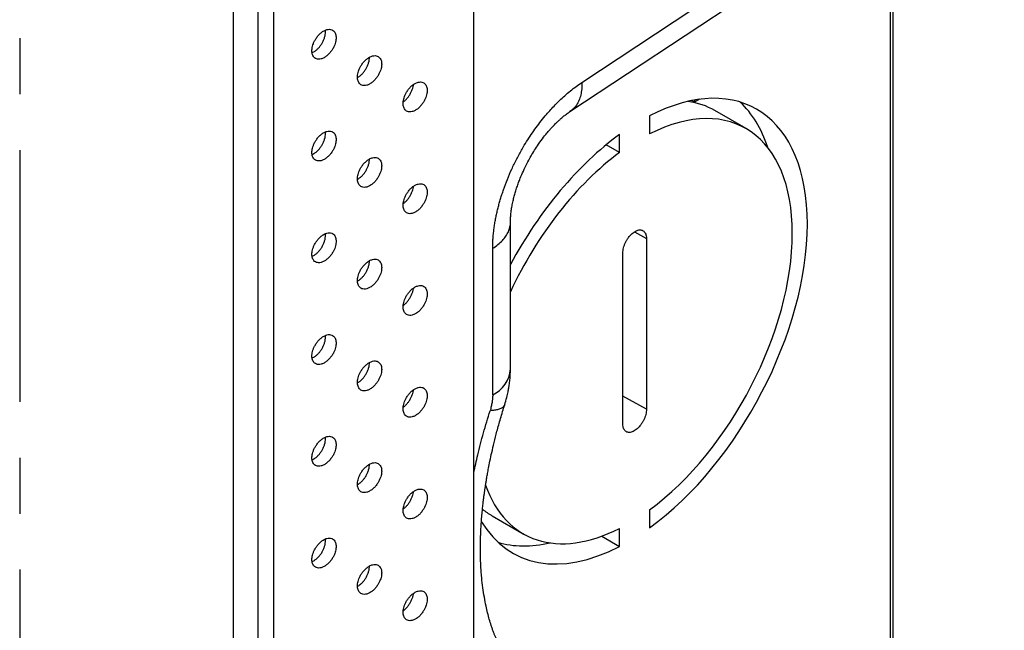
# Model space of a CAD drawing. Extents: x 0 to 61.2, y 0 to 39.6.
# Drawn here: x 56 to 57.8, y 27.8 to 28.9 of the extents above; entities that cross this region are included whole.
import ezdxf

# ---------------------------------------------------------------- set-up
doc = ezdxf.new("R2010")
doc.units = 0
doc.header["$LTSCALE"] = 0.9
doc.header["$MEASUREMENT"] = 0
doc.linetypes.add('CENTERX2', pattern=[0.8, 0.5, -0.1, 0.1, -0.1])
doc.layers.add('PART', color=4, linetype='CONTINUOUS')

msp = doc.modelspace()

# ---------------------------------------------------------------- linework, layer by layer
at = {"layer": 'PART', "linetype": 'Continuous'}
for p, q in [((56.8397, 22.6768), (56.8397, 30.5512)), ((56.4812, 30.3602), (56.4812, 22.3881)), ((56.4088, 30.3441), (56.4088, 22.372)), ((56.4533, 30.3441), (56.4533, 22.372)), ((57.033, 28.7667), (57.7888, 29.2662)), ((57.0117, 28.7146), (57.7666, 29.2135)), ((57.5846, 29.0932), (57.5846, 26.4131)), ((57.5898, 26.4208), (57.5898, 29.0967)), ((56.5743, 28.8575), (56.5741, 28.86)), ((57.2344, 28.7312), (57.2294, 28.7341)), ((57.2435, 28.7365), (57.2344, 28.7312)), ((57.2344, 28.735), (57.2344, 28.7312)), ((57.3268, 28.6842), (57.2711, 28.7163)), ((57.1542, 28.7069), (57.1542, 28.6746)), ((56.5743, 28.6756), (56.5741, 28.6781)), ((57.1005, 28.6414), (57.1005, 28.6736)), ((57.1005, 28.6414), (57.0765, 28.6552)), ((56.9052, 28.2545), (56.9052, 28.5169)), ((56.5743, 28.4936), (56.5741, 28.4961)), ((57.1271, 28.4997), (57.1484, 28.4877)), ((57.1484, 28.4877), (57.1484, 28.1824)), ((56.8735, 28.2079), (56.8735, 28.4702)), ((57.1063, 28.1562), (57.1063, 28.4616)), ((56.5743, 28.3117), (56.5741, 28.3142)), ((57.1484, 28.1824), (57.1063, 28.2059)), ((56.5743, 28.1297), (56.5741, 28.1323)), ((57.1542, 28.0026), (57.1542, 27.9704)), ((56.8722, 27.992), (56.9279, 27.9598)), ((57.1005, 27.9371), (57.1005, 27.9694)), ((56.5743, 27.9478), (56.5741, 27.9503)), ((57.0686, 27.9555), (57.1005, 27.9371))]:
    msp.add_line(p, q, dxfattribs=at)
at = {"layer": 'PART', "linetype": 'CENTERX2'}
msp.add_line((56.0272, 30.1456), (56.0272, 23.0112), dxfattribs=at)
at = {"layer": 'PART', "linetype": 'Continuous'}
msp.add_arc((56.8484, 28.2591), 0.057, 296.0882, 355.3024, dxfattribs=at)
for centre, major_axis, start_param, end_param in [((57.1274, 28.322), (0.2149, 0.3987), 3.997781, 6.965241), ((57.1274, 28.322), (0.1962, 0.364), 4.006097, 6.956924), ((57.0716, 28.3542), (0.1962, 0.364), 6.266909, 6.486255), ((57.0716, 28.3542), (0.2149, 0.3987), 5.796023, 6.139058), ((57.1274, 28.322), (0.2149, 0.3987), 0.856188, 1.571593), ((57.1274, 28.322), (0.1962, 0.364), 0.864505, 1.675959), ((57.1274, 28.322), (0.1962, 0.364), 2.672056, 3.815332), ((57.0716, 28.3542), (0.1962, 0.364), 3.035521, 3.125316), ((57.1274, 28.322), (0.2149, 0.3987), 2.81828, 3.823648), ((57.0716, 28.3542), (0.2149, 0.3987), 3.253167, 3.596202)]:
    msp.add_ellipse(centre, major_axis=major_axis, ratio=0.556861, start_param=start_param, end_param=end_param, dxfattribs=at)
for points, knots in [([(56.55, 28.8233), (56.5501, 28.8245), (56.5502, 28.8271), (56.551, 28.8314), (56.5525, 28.8361), (56.5548, 28.8411), (56.5579, 28.8463), (56.5618, 28.8513), (56.5665, 28.8558), (56.5716, 28.8593), (56.5768, 28.8614), (56.5815, 28.8619), (56.5854, 28.8612), (56.5885, 28.8593), (56.5908, 28.8567), (56.5923, 28.8536), (56.5931, 28.8502), (56.5932, 28.8477), (56.5933, 28.8466)], [0, 0, 0, 0, 0.047582, 0.09943, 0.155544, 0.215916, 0.280552, 0.349445, 0.422596, 0.5, 0.577407, 0.650558, 0.719453, 0.784089, 0.844463, 0.900573, 0.952421, 1, 1, 1, 1]), ([(56.5503, 28.8199), (56.5513, 28.8203), (56.5537, 28.8213), (56.5576, 28.824), (56.5615, 28.8277), (56.5651, 28.832), (56.5683, 28.8369), (56.5709, 28.842), (56.5729, 28.8474), (56.5741, 28.8526), (56.5743, 28.8559), (56.5743, 28.8575)], [0, 0, 0, 0, 0.088718, 0.202628, 0.316539, 0.430449, 0.544359, 0.658268, 0.772175, 0.886087, 1, 1, 1, 1]), ([(56.5933, 28.8466), (56.5932, 28.8453), (56.5931, 28.8428), (56.5923, 28.8385), (56.5908, 28.8338), (56.5885, 28.8287), (56.5854, 28.8236), (56.5815, 28.8186), (56.5768, 28.8141), (56.5716, 28.8106), (56.5665, 28.8085), (56.5618, 28.8079), (56.5579, 28.8087), (56.5548, 28.8105), (56.5525, 28.8131), (56.551, 28.8163), (56.5502, 28.8197), (56.5501, 28.8221), (56.55, 28.8233)], [0, 0, 0, 0, 0.0475821, 0.0994295, 0.1555397, 0.2159131, 0.2805468, 0.3494414, 0.4225932, 0.5000002, 0.5774042, 0.6505533, 0.7194462, 0.7840822, 0.8444565, 0.9005669, 0.9524147, 1, 1, 1, 1]), ([(56.6532, 28.7638), (56.6514, 28.7629), (56.648, 28.7614), (56.6434, 28.7609), (56.6394, 28.7616), (56.6363, 28.7635), (56.6341, 28.7661), (56.6326, 28.7692), (56.6317, 28.7726), (56.6315, 28.7762), (56.6317, 28.78), (56.6326, 28.7843), (56.6341, 28.789), (56.6363, 28.7941), (56.6394, 28.7992), (56.6434, 28.8042), (56.648, 28.8088), (56.6514, 28.8109), (56.6532, 28.812)], [0, 0, 0, 0, 0.077404, 0.150555, 0.219448, 0.284084, 0.344459, 0.400569, 0.452417, 0.499999, 0.547578, 0.599423, 0.655532, 0.715905, 0.780541, 0.849438, 0.922591, 1, 1, 1, 1]), ([(56.6322, 28.7758), (56.6336, 28.7767), (56.6363, 28.7785), (56.6403, 28.7822), (56.6439, 28.7865), (56.6471, 28.7914), (56.6497, 28.7966), (56.6516, 28.8019), (56.6529, 28.8071), (56.653, 28.8104), (56.6531, 28.812)], [0, 0, 0, 0, 0.1250006, 0.2500023, 0.3750012, 0.5000029, 0.6250023, 0.7500006, 0.8750024, 1, 1, 1, 1]), ([(56.6532, 28.812), (56.6549, 28.8128), (56.6583, 28.8143), (56.663, 28.8148), (56.6669, 28.8141), (56.67, 28.8123), (56.6723, 28.8096), (56.6738, 28.8065), (56.6746, 28.8031), (56.6749, 28.7995), (56.6746, 28.7957), (56.6738, 28.7914), (56.6723, 28.7867), (56.67, 28.7817), (56.6669, 28.7765), (56.663, 28.7715), (56.6583, 28.7669), (56.6549, 28.7648), (56.6532, 28.7638)], [0, 0, 0, 0, 0.077407, 0.150559, 0.219454, 0.284087, 0.344461, 0.400571, 0.452419, 0.500001, 0.54758, 0.599428, 0.655538, 0.715912, 0.780547, 0.849442, 0.922593, 1, 1, 1, 1]), ([(56.7131, 28.7292), (56.7132, 28.7304), (56.7133, 28.7329), (56.7141, 28.7372), (56.7156, 28.7419), (56.7179, 28.747), (56.721, 28.7522), (56.7249, 28.7572), (56.7296, 28.7617), (56.7347, 28.7651), (56.7399, 28.7672), (56.7445, 28.7678), (56.7485, 28.767), (56.7516, 28.7652), (56.7538, 28.7626), (56.7553, 28.7594), (56.7562, 28.7561), (56.7563, 28.7536), (56.7563, 28.7524)], [0, 0, 0, 0, 0.0475853, 0.0994331, 0.1555436, 0.2159176, 0.2805519, 0.3494459, 0.4225958, 0.4999999, 0.5774062, 0.6505588, 0.7194534, 0.7840866, 0.8444601, 0.9005703, 0.9524179, 1, 1, 1, 1]), ([(56.7563, 28.7524), (56.7563, 28.7512), (56.7562, 28.7486), (56.7553, 28.7444), (56.7538, 28.7396), (56.7516, 28.7346), (56.7485, 28.7294), (56.7445, 28.7244), (56.7399, 28.7199), (56.7347, 28.7164), (56.7296, 28.7144), (56.7249, 28.7138), (56.721, 28.7146), (56.7179, 28.7164), (56.7156, 28.719), (56.7141, 28.7221), (56.7133, 28.7255), (56.7132, 28.728), (56.7131, 28.7292)], [0, 0, 0, 0, 0.047582, 0.099427, 0.155537, 0.215911, 0.280546, 0.349441, 0.422594, 0.5, 0.577404, 0.650555, 0.719448, 0.784082, 0.844456, 0.90057, 0.952418, 1, 1, 1, 1]), ([(56.7133, 28.7319), (56.7139, 28.7323), (56.7159, 28.7336), (56.7191, 28.7367), (56.7227, 28.741), (56.7259, 28.7459), (56.7285, 28.7511), (56.7304, 28.7564), (56.7314, 28.7604), (56.7316, 28.7624), (56.7316, 28.7628)], [0, 0, 0, 0, 0.066243, 0.215806, 0.365372, 0.514937, 0.6645, 0.814061, 0.963627, 1, 1, 1, 1]), ([(56.8735, 28.4702), (56.8735, 28.4728), (56.8735, 28.4779), (56.8739, 28.4858), (56.8745, 28.4938), (56.8754, 28.5019), (56.8765, 28.5101), (56.8779, 28.5184), (56.8794, 28.5267), (56.8812, 28.5348), (56.8831, 28.5427), (56.8852, 28.5506), (56.8875, 28.5586), (56.89, 28.5666), (56.8939, 28.5782), (56.8995, 28.5933), (56.9074, 28.6118), (56.9163, 28.6299), (56.9252, 28.6463), (56.934, 28.6609), (56.9424, 28.6737), (56.9511, 28.6861), (56.9603, 28.6982), (56.9691, 28.7088), (56.9774, 28.7183), (56.9852, 28.7266), (56.9935, 28.7348), (57.0025, 28.7432), (57.0124, 28.7516), (57.0227, 28.7596), (57.0295, 28.7643), (57.033, 28.7667)], [0, 0, 0, 0, 0.025208, 0.050348, 0.075458, 0.100576, 0.125741, 0.150991, 0.176362, 0.199831, 0.223251, 0.246653, 0.270068, 0.293524, 0.317052, 0.37173, 0.425939, 0.480067, 0.534501, 0.576152, 0.617607, 0.659036, 0.700613, 0.742505, 0.775239, 0.807905, 0.840584, 0.877478, 0.918356, 0.959142, 1, 1, 1, 1]), ([(57.033, 28.7667), (57.033, 28.7627), (57.033, 28.7548), (57.0311, 28.7441), (57.028, 28.7344), (57.0235, 28.7261), (57.0181, 28.7194), (57.0138, 28.7162), (57.0117, 28.7148)], [0, 0, 0, 0, 0.170739, 0.341479, 0.512218, 0.682957, 0.853696, 1, 1, 1, 1]), ([(56.9052, 28.5168), (56.9052, 28.5182), (56.9052, 28.5211), (56.9055, 28.5254), (56.9058, 28.5291), (56.9062, 28.5331), (56.9068, 28.5384), (56.9081, 28.546), (56.9098, 28.5546), (56.9119, 28.5628), (56.9141, 28.571), (56.9167, 28.5792), (56.9196, 28.5874), (56.9234, 28.5971), (56.9284, 28.6088), (56.9344, 28.6212), (56.9407, 28.6329), (56.9468, 28.6431), (56.954, 28.6544), (56.9619, 28.6654), (56.9692, 28.6747), (56.9749, 28.6813), (56.9794, 28.6864), (56.9833, 28.6905), (56.9869, 28.6941), (56.9904, 28.6974), (56.9946, 28.7014), (56.9998, 28.7058), (57.0056, 28.7104), (57.0096, 28.7132), (57.0117, 28.7146)], [0, 0, 0, 0, 0.026939, 0.05374, 0.074442, 0.088906, 0.116442, 0.154703, 0.196778, 0.235672, 0.27151, 0.307889, 0.340765, 0.372353, 0.424984, 0.484048, 0.526981, 0.572855, 0.618555, 0.678784, 0.728986, 0.757019, 0.78467, 0.813816, 0.830292, 0.852594, 0.880902, 0.915052, 0.954834, 1, 1, 1, 1]), ([(56.55, 28.6414), (56.5501, 28.6426), (56.5502, 28.6451), (56.551, 28.6494), (56.5525, 28.6541), (56.5548, 28.6592), (56.5579, 28.6644), (56.5618, 28.6694), (56.5665, 28.6739), (56.5716, 28.6773), (56.5768, 28.6794), (56.5815, 28.68), (56.5854, 28.6792), (56.5885, 28.6774), (56.5908, 28.6748), (56.5923, 28.6716), (56.5931, 28.6683), (56.5932, 28.6658), (56.5933, 28.6646)], [0, 0, 0, 0, 0.047585, 0.099433, 0.155544, 0.215918, 0.280552, 0.349446, 0.422596, 0.5, 0.577407, 0.650558, 0.719453, 0.784087, 0.84446, 0.90057, 0.952418, 1, 1, 1, 1]), ([(56.5933, 28.6646), (56.5932, 28.6634), (56.5931, 28.6608), (56.5923, 28.6566), (56.5908, 28.6518), (56.5885, 28.6468), (56.5854, 28.6416), (56.5815, 28.6366), (56.5768, 28.6321), (56.5716, 28.6286), (56.5665, 28.6266), (56.5618, 28.626), (56.5579, 28.6268), (56.5548, 28.6286), (56.5525, 28.6312), (56.551, 28.6343), (56.5502, 28.6377), (56.5501, 28.6402), (56.55, 28.6414)], [0, 0, 0, 0, 0.047582, 0.099427, 0.155537, 0.215911, 0.280547, 0.349442, 0.422594, 0.500001, 0.577404, 0.650555, 0.719448, 0.784082, 0.844456, 0.90057, 0.952418, 1, 1, 1, 1]), ([(56.5503, 28.6379), (56.5513, 28.6384), (56.5537, 28.6394), (56.5576, 28.6421), (56.5615, 28.6457), (56.5651, 28.6501), (56.5683, 28.6549), (56.5709, 28.6601), (56.5729, 28.6654), (56.5741, 28.6707), (56.5743, 28.6739), (56.5743, 28.6756)], [0, 0, 0, 0, 0.088718, 0.202629, 0.316539, 0.430452, 0.544362, 0.658272, 0.77218, 0.886092, 1, 1, 1, 1]), ([(56.6532, 28.5818), (56.6514, 28.581), (56.648, 28.5794), (56.6434, 28.5789), (56.6394, 28.5797), (56.6363, 28.5815), (56.6341, 28.5841), (56.6326, 28.5873), (56.6317, 28.5907), (56.6315, 28.5942), (56.6317, 28.5981), (56.6326, 28.6023), (56.6341, 28.6071), (56.6363, 28.6121), (56.6394, 28.6173), (56.6434, 28.6223), (56.648, 28.6268), (56.6514, 28.6289), (56.6532, 28.63)], [0, 0, 0, 0, 0.077404, 0.150554, 0.219448, 0.284082, 0.344457, 0.40057, 0.452418, 0.5, 0.547579, 0.599423, 0.655533, 0.715906, 0.780541, 0.849438, 0.922592, 1, 1, 1, 1]), ([(56.6322, 28.5939), (56.6336, 28.5948), (56.6363, 28.5965), (56.6403, 28.6002), (56.6439, 28.6046), (56.6471, 28.6094), (56.6497, 28.6146), (56.6516, 28.6199), (56.6529, 28.6252), (56.653, 28.6284), (56.6531, 28.6301)], [0, 0, 0, 0, 0.125, 0.25, 0.375002, 0.499999, 0.625003, 0.750001, 0.875003, 1, 1, 1, 1]), ([(56.6532, 28.63), (56.6549, 28.6308), (56.6583, 28.6324), (56.663, 28.6329), (56.6669, 28.6322), (56.67, 28.6303), (56.6723, 28.6277), (56.6738, 28.6246), (56.6746, 28.6212), (56.6749, 28.6176), (56.6746, 28.6138), (56.6738, 28.6095), (56.6723, 28.6048), (56.67, 28.5997), (56.6669, 28.5945), (56.663, 28.5896), (56.6583, 28.585), (56.6549, 28.5829), (56.6532, 28.5818)], [0, 0, 0, 0, 0.077407, 0.150559, 0.219454, 0.284089, 0.344463, 0.400573, 0.452418, 0.5, 0.547582, 0.599427, 0.655537, 0.715911, 0.780546, 0.849441, 0.922593, 1, 1, 1, 1]), ([(56.7131, 28.5472), (56.7132, 28.5484), (56.7133, 28.551), (56.7141, 28.5553), (56.7156, 28.56), (56.7179, 28.5651), (56.721, 28.5702), (56.7249, 28.5752), (56.7296, 28.5797), (56.7347, 28.5832), (56.7399, 28.5853), (56.7445, 28.5858), (56.7485, 28.5851), (56.7516, 28.5832), (56.7538, 28.5806), (56.7553, 28.5775), (56.7562, 28.5741), (56.7563, 28.5717), (56.7563, 28.5705)], [0, 0, 0, 0, 0.047582, 0.099433, 0.155544, 0.215918, 0.280552, 0.349446, 0.422596, 0.5, 0.577406, 0.650559, 0.719454, 0.784089, 0.844463, 0.900573, 0.952418, 1, 1, 1, 1]), ([(56.7133, 28.55), (56.7139, 28.5504), (56.7159, 28.5517), (56.7191, 28.5548), (56.7227, 28.5591), (56.7259, 28.5639), (56.7285, 28.5691), (56.7304, 28.5744), (56.7314, 28.5784), (56.7316, 28.5804), (56.7316, 28.5808)], [0, 0, 0, 0, 0.066243, 0.215805, 0.365367, 0.514932, 0.664494, 0.814061, 0.963619, 1, 1, 1, 1]), ([(56.7563, 28.5705), (56.7563, 28.5693), (56.7562, 28.5667), (56.7553, 28.5624), (56.7538, 28.5577), (56.7516, 28.5526), (56.7485, 28.5475), (56.7445, 28.5425), (56.7399, 28.538), (56.7347, 28.5345), (56.7296, 28.5324), (56.7249, 28.5318), (56.721, 28.5326), (56.7179, 28.5344), (56.7156, 28.5371), (56.7141, 28.5402), (56.7133, 28.5436), (56.7132, 28.546), (56.7131, 28.5472)], [0, 0, 0, 0, 0.047582, 0.099427, 0.155537, 0.215911, 0.280546, 0.349441, 0.422594, 0.5, 0.577403, 0.650554, 0.719448, 0.784082, 0.844456, 0.900567, 0.952415, 1, 1, 1, 1]), ([(56.8735, 28.4702), (56.8767, 28.4724), (56.8831, 28.4767), (56.891, 28.4839), (56.8972, 28.4917), (56.9018, 28.4998), (56.9044, 28.5082), (56.9055, 28.5139), (56.9052, 28.5168), (56.9052, 28.5168)], [0, 0, 0, 0, 0.166488, 0.332976, 0.499465, 0.665952, 0.83244, 0.998928, 1, 1, 1, 1]), ([(56.55, 28.4594), (56.5501, 28.4606), (56.5502, 28.4632), (56.551, 28.4675), (56.5525, 28.4722), (56.5548, 28.4773), (56.5579, 28.4824), (56.5618, 28.4874), (56.5665, 28.4919), (56.5716, 28.4954), (56.5768, 28.4975), (56.5815, 28.498), (56.5854, 28.4973), (56.5885, 28.4955), (56.5908, 28.4928), (56.5923, 28.4897), (56.5931, 28.4863), (56.5932, 28.4839), (56.5933, 28.4827)], [0, 0, 0, 0, 0.047582, 0.099433, 0.155544, 0.215918, 0.280552, 0.349447, 0.422596, 0.5, 0.577407, 0.650559, 0.719453, 0.78409, 0.844463, 0.900573, 0.952418, 1, 1, 1, 1]), ([(56.5503, 28.456), (56.5513, 28.4564), (56.5537, 28.4574), (56.5576, 28.4601), (56.5615, 28.4638), (56.5651, 28.4681), (56.5683, 28.473), (56.5709, 28.4782), (56.5729, 28.4835), (56.5741, 28.4887), (56.5743, 28.492), (56.5743, 28.4936)], [0, 0, 0, 0, 0.088718, 0.202628, 0.316538, 0.430448, 0.544358, 0.658267, 0.77218, 0.886087, 1, 1, 1, 1]), ([(57.1063, 28.4616), (57.1063, 28.4631), (57.1065, 28.466), (57.1074, 28.4707), (57.1089, 28.4755), (57.1108, 28.4804), (57.1133, 28.485), (57.1172, 28.4907), (57.1216, 28.4957), (57.1263, 28.4994), (57.1299, 28.5014), (57.1334, 28.5027), (57.1367, 28.5032), (57.1398, 28.5029), (57.1425, 28.5018), (57.1448, 28.4999), (57.1465, 28.4973), (57.1478, 28.494), (57.1484, 28.4908), (57.1484, 28.4886), (57.1484, 28.4877)], [0, 0, 0, 0, 0.053893, 0.107804, 0.161641, 0.215468, 0.270045, 0.324638, 0.429209, 0.48444, 0.539661, 0.592052, 0.644453, 0.699239, 0.754001, 0.807442, 0.860901, 0.914376, 0.967838, 1, 1, 1, 1]), ([(56.5933, 28.4827), (56.5932, 28.4815), (56.5931, 28.4789), (56.5923, 28.4746), (56.5908, 28.4699), (56.5885, 28.4648), (56.5854, 28.4597), (56.5815, 28.4547), (56.5768, 28.4502), (56.5716, 28.4467), (56.5665, 28.4446), (56.5618, 28.4441), (56.5579, 28.4448), (56.5548, 28.4466), (56.5525, 28.4493), (56.551, 28.4524), (56.5502, 28.4558), (56.5501, 28.4582), (56.55, 28.4594)], [0, 0, 0, 0, 0.047582, 0.099427, 0.155537, 0.21591, 0.280547, 0.349441, 0.422593, 0.5, 0.577404, 0.650553, 0.719448, 0.784082, 0.844456, 0.900567, 0.952415, 1, 1, 1, 1]), ([(56.6532, 28.4481), (56.6549, 28.4489), (56.6583, 28.4505), (56.663, 28.451), (56.6669, 28.4502), (56.67, 28.4484), (56.6723, 28.4458), (56.6738, 28.4426), (56.6746, 28.4392), (56.6749, 28.4357), (56.6746, 28.4318), (56.6738, 28.4275), (56.6723, 28.4228), (56.67, 28.4178), (56.6669, 28.4126), (56.663, 28.4076), (56.6583, 28.4031), (56.6549, 28.4009), (56.6532, 28.3999)], [0, 0, 0, 0, 0.077407, 0.150558, 0.219453, 0.284088, 0.344462, 0.400572, 0.45242, 0.499999, 0.547581, 0.599429, 0.655539, 0.715913, 0.780546, 0.849441, 0.922593, 1, 1, 1, 1]), ([(56.6532, 28.3999), (56.6514, 28.3991), (56.648, 28.3975), (56.6434, 28.397), (56.6394, 28.3977), (56.6363, 28.3996), (56.6341, 28.4022), (56.6326, 28.4053), (56.6317, 28.4087), (56.6315, 28.4123), (56.6317, 28.4161), (56.6326, 28.4204), (56.6341, 28.4251), (56.6363, 28.4302), (56.6394, 28.4354), (56.6434, 28.4403), (56.648, 28.4449), (56.6514, 28.447), (56.6532, 28.4481)], [0, 0, 0, 0, 0.0774041, 0.1505542, 0.219449, 0.2840829, 0.3444573, 0.4005677, 0.4524156, 0.5000009, 0.5475799, 0.5994244, 0.6555341, 0.7159072, 0.7805423, 0.8494377, 0.9225911, 1, 1, 1, 1]), ([(56.6322, 28.412), (56.6336, 28.4128), (56.6363, 28.4146), (56.6403, 28.4183), (56.6439, 28.4226), (56.6471, 28.4275), (56.6497, 28.4327), (56.6516, 28.438), (56.6529, 28.4433), (56.653, 28.4465), (56.6531, 28.4481)], [0, 0, 0, 0, 0.125001, 0.25, 0.374998, 0.499999, 0.624998, 0.750001, 0.874997, 1, 1, 1, 1]), ([(56.7131, 28.3653), (56.7132, 28.3665), (56.7133, 28.3691), (56.7141, 28.3733), (56.7156, 28.3781), (56.7179, 28.3831), (56.721, 28.3883), (56.7249, 28.3933), (56.7296, 28.3978), (56.7347, 28.4012), (56.7399, 28.4033), (56.7445, 28.4039), (56.7485, 28.4031), (56.7516, 28.4013), (56.7538, 28.3987), (56.7553, 28.3956), (56.7562, 28.3922), (56.7563, 28.3897), (56.7563, 28.3885)], [0, 0, 0, 0, 0.047582, 0.09943, 0.155544, 0.215916, 0.280553, 0.349445, 0.422595, 0.5, 0.577406, 0.650558, 0.719453, 0.784089, 0.844463, 0.900573, 0.952421, 1, 1, 1, 1]), ([(56.7133, 28.368), (56.7139, 28.3684), (56.7159, 28.3697), (56.7191, 28.3728), (56.7227, 28.3771), (56.7259, 28.382), (56.7285, 28.3872), (56.7304, 28.3925), (56.7314, 28.3965), (56.7316, 28.3985), (56.7316, 28.3989)], [0, 0, 0, 0, 0.066242, 0.215806, 0.365368, 0.514932, 0.664494, 0.814055, 0.963619, 1, 1, 1, 1]), ([(56.7563, 28.3885), (56.7563, 28.3873), (56.7562, 28.3847), (56.7553, 28.3805), (56.7538, 28.3757), (56.7516, 28.3707), (56.7485, 28.3655), (56.7445, 28.3605), (56.7399, 28.356), (56.7347, 28.3526), (56.7296, 28.3505), (56.7249, 28.3499), (56.721, 28.3507), (56.7179, 28.3525), (56.7156, 28.3551), (56.7141, 28.3582), (56.7133, 28.3616), (56.7132, 28.3641), (56.7131, 28.3653)], [0, 0, 0, 0, 0.047582, 0.09943, 0.15554, 0.215913, 0.280546, 0.349441, 0.422594, 0.5, 0.577404, 0.650554, 0.719446, 0.784083, 0.844456, 0.900567, 0.952415, 1, 1, 1, 1]), ([(56.55, 28.2775), (56.5501, 28.2787), (56.5502, 28.2813), (56.551, 28.2855), (56.5525, 28.2903), (56.5548, 28.2953), (56.5579, 28.3005), (56.5618, 28.3055), (56.5665, 28.31), (56.5716, 28.3135), (56.5768, 28.3155), (56.5815, 28.3161), (56.5854, 28.3153), (56.5885, 28.3135), (56.5908, 28.3109), (56.5923, 28.3078), (56.5931, 28.3044), (56.5932, 28.3019), (56.5933, 28.3007)], [0, 0, 0, 0, 0.047582, 0.09943, 0.155544, 0.215916, 0.280552, 0.349445, 0.422595, 0.499999, 0.577407, 0.650558, 0.719453, 0.784089, 0.844463, 0.900573, 0.952421, 1, 1, 1, 1]), ([(56.5503, 28.274), (56.5513, 28.2745), (56.5537, 28.2755), (56.5576, 28.2782), (56.5615, 28.2818), (56.5651, 28.2862), (56.5683, 28.291), (56.5709, 28.2962), (56.5729, 28.3015), (56.5741, 28.3068), (56.5743, 28.31), (56.5743, 28.3117)], [0, 0, 0, 0, 0.088718, 0.202628, 0.316539, 0.430449, 0.544359, 0.658268, 0.772175, 0.886087, 1, 1, 1, 1]), ([(56.5933, 28.3007), (56.5932, 28.2995), (56.5931, 28.297), (56.5923, 28.2927), (56.5908, 28.288), (56.5885, 28.2829), (56.5854, 28.2777), (56.5815, 28.2727), (56.5768, 28.2682), (56.5716, 28.2648), (56.5665, 28.2627), (56.5618, 28.2621), (56.5579, 28.2629), (56.5548, 28.2647), (56.5525, 28.2673), (56.551, 28.2705), (56.5502, 28.2738), (56.5501, 28.2763), (56.55, 28.2775)], [0, 0, 0, 0, 0.0475821, 0.0994295, 0.1555397, 0.2159131, 0.2805468, 0.3494414, 0.4225932, 0.5000002, 0.5774042, 0.6505533, 0.7194462, 0.7840822, 0.8444565, 0.9005669, 0.9524147, 1, 1, 1, 1]), ([(56.6532, 28.2179), (56.6514, 28.2171), (56.648, 28.2155), (56.6434, 28.215), (56.6394, 28.2158), (56.6363, 28.2176), (56.6341, 28.2202), (56.6326, 28.2234), (56.6317, 28.2268), (56.6315, 28.2304), (56.6317, 28.2342), (56.6326, 28.2385), (56.6341, 28.2432), (56.6363, 28.2482), (56.6394, 28.2534), (56.6434, 28.2584), (56.648, 28.263), (56.6514, 28.2651), (56.6532, 28.2661)], [0, 0, 0, 0, 0.077404, 0.150555, 0.219448, 0.284084, 0.344459, 0.400569, 0.452417, 0.499999, 0.547578, 0.599423, 0.655532, 0.715905, 0.780541, 0.849438, 0.922591, 1, 1, 1, 1]), ([(56.6322, 28.23), (56.6336, 28.2309), (56.6363, 28.2326), (56.6403, 28.2364), (56.6439, 28.2407), (56.6471, 28.2455), (56.6497, 28.2507), (56.6516, 28.256), (56.6529, 28.2613), (56.653, 28.2646), (56.6531, 28.2662)], [0, 0, 0, 0, 0.1250006, 0.2500023, 0.3750012, 0.5000029, 0.6250023, 0.7500006, 0.8750024, 1, 1, 1, 1]), ([(56.6532, 28.2661), (56.6549, 28.2669), (56.6583, 28.2685), (56.663, 28.269), (56.6669, 28.2683), (56.67, 28.2664), (56.6723, 28.2638), (56.6738, 28.2607), (56.6746, 28.2573), (56.6749, 28.2537), (56.6746, 28.2499), (56.6738, 28.2456), (56.6723, 28.2409), (56.67, 28.2358), (56.6669, 28.2307), (56.663, 28.2257), (56.6583, 28.2211), (56.6549, 28.219), (56.6532, 28.2179)], [0, 0, 0, 0, 0.077407, 0.150559, 0.219454, 0.284087, 0.344461, 0.400571, 0.452419, 0.500001, 0.54758, 0.599428, 0.655538, 0.715912, 0.780547, 0.849442, 0.922593, 1, 1, 1, 1]), ([(56.895, 28.1906), (56.8962, 28.1949), (56.8985, 28.2026), (56.9008, 28.2128), (56.9021, 28.2195), (56.9028, 28.2241), (56.9034, 28.228), (56.9042, 28.2343), (56.905, 28.2434), (56.9051, 28.2507), (56.9052, 28.2549)], [0, 0, 0, 0, 0.203001, 0.361758, 0.474769, 0.519795, 0.580029, 0.657655, 0.807752, 1, 1, 1, 1]), ([(56.7131, 28.1833), (56.7132, 28.1845), (56.7133, 28.1871), (56.7141, 28.1914), (56.7156, 28.1961), (56.7179, 28.2012), (56.721, 28.2063), (56.7249, 28.2113), (56.7296, 28.2158), (56.7347, 28.2193), (56.7399, 28.2214), (56.7445, 28.222), (56.7485, 28.2212), (56.7516, 28.2194), (56.7538, 28.2167), (56.7553, 28.2136), (56.7562, 28.2102), (56.7563, 28.2078), (56.7563, 28.2066)], [0, 0, 0, 0, 0.047585, 0.099433, 0.155544, 0.215918, 0.280552, 0.349446, 0.422596, 0.5, 0.577406, 0.650559, 0.719454, 0.784087, 0.84446, 0.900573, 0.952418, 1, 1, 1, 1]), ([(56.7563, 28.2066), (56.7563, 28.2054), (56.7562, 28.2028), (56.7553, 28.1985), (56.7538, 28.1938), (56.7516, 28.1887), (56.7485, 28.1836), (56.7445, 28.1786), (56.7399, 28.1741), (56.7347, 28.1706), (56.7296, 28.1685), (56.7249, 28.168), (56.721, 28.1687), (56.7179, 28.1706), (56.7156, 28.1732), (56.7141, 28.1763), (56.7133, 28.1797), (56.7132, 28.1821), (56.7131, 28.1833)], [0, 0, 0, 0, 0.047582, 0.099427, 0.155537, 0.215911, 0.280546, 0.349441, 0.422594, 0.5, 0.577404, 0.650555, 0.719448, 0.784082, 0.844456, 0.90057, 0.952418, 1, 1, 1, 1]), ([(56.7133, 28.1861), (56.7139, 28.1865), (56.7159, 28.1878), (56.7191, 28.1909), (56.7227, 28.1952), (56.7259, 28.2001), (56.7285, 28.2052), (56.7304, 28.2105), (56.7314, 28.2145), (56.7316, 28.2166), (56.7316, 28.217)], [0, 0, 0, 0, 0.066243, 0.215806, 0.365372, 0.514937, 0.6645, 0.814061, 0.963627, 1, 1, 1, 1]), ([(56.8735, 28.2079), (56.8734, 28.2057), (56.8733, 28.2013), (56.8723, 28.1943), (56.8709, 28.1871), (56.8695, 28.1822), (56.8687, 28.1797)], [0, 0, 0, 0, 0.25149, 0.499984, 0.748484, 1, 1, 1, 1]), ([(56.8871, 27.7563), (56.8861, 27.7583), (56.8841, 27.7623), (56.8813, 27.7683), (56.8789, 27.7739), (56.8768, 27.779), (56.8748, 27.7841), (56.8728, 27.7897), (56.8703, 27.7972), (56.8674, 27.8067), (56.8643, 27.8182), (56.8613, 27.8313), (56.8584, 27.8461), (56.8558, 27.8632), (56.854, 27.879), (56.8528, 27.893), (56.8521, 27.9048), (56.8517, 27.9165), (56.8515, 27.926), (56.8514, 27.9332), (56.8515, 27.9382), (56.8515, 27.9425), (56.8516, 27.9467), (56.8517, 27.9511), (56.8519, 27.9566), (56.8521, 27.9635), (56.8526, 27.9717), (56.8532, 27.9816), (56.8541, 27.9925), (56.8551, 28.0034), (56.8561, 28.0128), (56.8571, 28.0211), (56.858, 28.0282), (56.8589, 28.0347), (56.8598, 28.0408), (56.8608, 28.0471), (56.8618, 28.0534), (56.8629, 28.0602), (56.8643, 28.068), (56.8662, 28.078), (56.8686, 28.0905), (56.8719, 28.1058), (56.8761, 28.1236), (56.8812, 28.1437), (56.8875, 28.1663), (56.8924, 28.1823), (56.895, 28.1906)], [0, 0, 0, 0, 0.023276, 0.047989, 0.068243, 0.084921, 0.102287, 0.120894, 0.140505, 0.175317, 0.208993, 0.243035, 0.286214, 0.329383, 0.375222, 0.402643, 0.430173, 0.457694, 0.482366, 0.494605, 0.505513, 0.515088, 0.523328, 0.532315, 0.544034, 0.558625, 0.576094, 0.595443, 0.620779, 0.643003, 0.662103, 0.678072, 0.692592, 0.704524, 0.716588, 0.728784, 0.741112, 0.753621, 0.768275, 0.786098, 0.8109, 0.840027, 0.87349, 0.911299, 0.953468, 1, 1, 1, 1]), ([(56.8949, 28.1906), (56.8944, 28.1894), (56.8932, 28.187), (56.8893, 28.1841), (56.8838, 28.1819), (56.877, 28.1804), (56.8714, 28.18), (56.8687, 28.1797)], [0, 0, 0, 0, 0.204463, 0.412277, 0.614976, 0.811237, 1, 1, 1, 1]), ([(56.8397, 28.0688), (56.842, 28.0795), (56.847, 28.1031), (56.8567, 28.1401), (56.8647, 28.1665), (56.8687, 28.1797)], [0, 0, 0, 0, 0.29073, 0.644924, 1, 1, 1, 1]), ([(57.1484, 28.1824), (57.1484, 28.1809), (57.1483, 28.178), (57.1473, 28.1732), (57.1459, 28.1684), (57.1439, 28.1636), (57.1414, 28.159), (57.1376, 28.1533), (57.1331, 28.1483), (57.1284, 28.1446), (57.1248, 28.1425), (57.1213, 28.1413), (57.118, 28.1408), (57.1149, 28.1411), (57.1122, 28.1422), (57.1099, 28.1441), (57.1082, 28.1467), (57.107, 28.1499), (57.1063, 28.1532), (57.1063, 28.1554), (57.1063, 28.1562)], [0, 0, 0, 0, 0.053891, 0.107803, 0.16164, 0.215465, 0.270042, 0.324636, 0.429206, 0.484439, 0.539659, 0.592049, 0.64445, 0.699237, 0.754001, 0.807439, 0.860899, 0.914374, 0.967837, 1, 1, 1, 1]), ([(56.55, 28.0955), (56.5501, 28.0968), (56.5502, 28.0993), (56.551, 28.1036), (56.5525, 28.1083), (56.5548, 28.1134), (56.5579, 28.1185), (56.5618, 28.1235), (56.5665, 28.128), (56.5716, 28.1315), (56.5768, 28.1336), (56.5815, 28.1342), (56.5854, 28.1334), (56.5885, 28.1316), (56.5908, 28.129), (56.5923, 28.1258), (56.5931, 28.1224), (56.5932, 28.12), (56.5933, 28.1188)], [0, 0, 0, 0, 0.047585, 0.099433, 0.155544, 0.215918, 0.280552, 0.349446, 0.422596, 0.5, 0.577407, 0.650559, 0.719453, 0.784087, 0.84446, 0.900573, 0.952418, 1, 1, 1, 1]), ([(56.5933, 28.1188), (56.5932, 28.1176), (56.5931, 28.115), (56.5923, 28.1107), (56.5908, 28.106), (56.5885, 28.101), (56.5854, 28.0958), (56.5815, 28.0908), (56.5768, 28.0863), (56.5716, 28.0828), (56.5665, 28.0807), (56.5618, 28.0802), (56.5579, 28.0809), (56.5548, 28.0828), (56.5525, 28.0854), (56.551, 28.0885), (56.5502, 28.0919), (56.5501, 28.0944), (56.55, 28.0955)], [0, 0, 0, 0, 0.047582, 0.099427, 0.155537, 0.215911, 0.280547, 0.349442, 0.422594, 0.500001, 0.577404, 0.650555, 0.719448, 0.784082, 0.844456, 0.90057, 0.952418, 1, 1, 1, 1]), ([(56.5503, 28.0921), (56.5513, 28.0925), (56.5537, 28.0935), (56.5576, 28.0963), (56.5615, 28.0999), (56.5651, 28.1042), (56.5683, 28.1091), (56.5709, 28.1143), (56.5729, 28.1196), (56.5741, 28.1249), (56.5743, 28.1281), (56.5743, 28.1297)], [0, 0, 0, 0, 0.088718, 0.202629, 0.316539, 0.430452, 0.544362, 0.658272, 0.77218, 0.886092, 1, 1, 1, 1]), ([(56.6532, 28.036), (56.6514, 28.0352), (56.648, 28.0336), (56.6434, 28.0331), (56.6394, 28.0338), (56.6363, 28.0357), (56.6341, 28.0383), (56.6326, 28.0414), (56.6317, 28.0448), (56.6315, 28.0484), (56.6317, 28.0523), (56.6326, 28.0565), (56.6341, 28.0612), (56.6363, 28.0663), (56.6394, 28.0715), (56.6434, 28.0765), (56.648, 28.081), (56.6514, 28.0831), (56.6532, 28.0842)], [0, 0, 0, 0, 0.077404, 0.150555, 0.219448, 0.284084, 0.344458, 0.400568, 0.452416, 0.5, 0.547579, 0.599424, 0.655533, 0.715906, 0.780541, 0.849438, 0.922591, 1, 1, 1, 1]), ([(56.6322, 28.0481), (56.6336, 28.0489), (56.6363, 28.0507), (56.6403, 28.0544), (56.6439, 28.0587), (56.6471, 28.0636), (56.6497, 28.0688), (56.6516, 28.0741), (56.6529, 28.0794), (56.653, 28.0826), (56.6531, 28.0842)], [0, 0, 0, 0, 0.125001, 0.250001, 0.375, 0.500001, 0.625, 0.750001, 0.875, 1, 1, 1, 1]), ([(56.6532, 28.0842), (56.6549, 28.085), (56.6583, 28.0866), (56.663, 28.0871), (56.6669, 28.0863), (56.67, 28.0845), (56.6723, 28.0819), (56.6738, 28.0787), (56.6746, 28.0753), (56.6749, 28.0718), (56.6746, 28.0679), (56.6738, 28.0637), (56.6723, 28.0589), (56.67, 28.0539), (56.6669, 28.0487), (56.663, 28.0437), (56.6583, 28.0392), (56.6549, 28.0371), (56.6532, 28.036)], [0, 0, 0, 0, 0.077407, 0.150559, 0.219454, 0.284088, 0.344462, 0.400572, 0.452418, 0.5, 0.547581, 0.599427, 0.655538, 0.715912, 0.780547, 0.849441, 0.922593, 1, 1, 1, 1]), ([(56.7131, 28.0014), (56.7132, 28.0026), (56.7133, 28.0052), (56.7141, 28.0094), (56.7156, 28.0142), (56.7179, 28.0192), (56.721, 28.0244), (56.7249, 28.0294), (56.7296, 28.0339), (56.7347, 28.0374), (56.7399, 28.0394), (56.7445, 28.04), (56.7485, 28.0392), (56.7516, 28.0374), (56.7538, 28.0348), (56.7553, 28.0317), (56.7562, 28.0283), (56.7563, 28.0258), (56.7563, 28.0246)], [0, 0, 0, 0, 0.047584, 0.099432, 0.155544, 0.215917, 0.280552, 0.349446, 0.422596, 0.5, 0.577406, 0.650559, 0.719453, 0.784089, 0.844461, 0.900573, 0.952419, 1, 1, 1, 1]), ([(56.7133, 28.0042), (56.7139, 28.0046), (56.7159, 28.0059), (56.7191, 28.0089), (56.7227, 28.0132), (56.7259, 28.0181), (56.7285, 28.0233), (56.7304, 28.0286), (56.7314, 28.0326), (56.7316, 28.0346), (56.7316, 28.035)], [0, 0, 0, 0, 0.066243, 0.215806, 0.365369, 0.514932, 0.664497, 0.814058, 0.963623, 1, 1, 1, 1]), ([(56.7563, 28.0246), (56.7563, 28.0234), (56.7562, 28.0209), (56.7553, 28.0166), (56.7538, 28.0119), (56.7516, 28.0068), (56.7485, 28.0016), (56.7445, 27.9966), (56.7399, 27.9921), (56.7347, 27.9887), (56.7296, 27.9866), (56.7249, 27.986), (56.721, 27.9868), (56.7179, 27.9886), (56.7156, 27.9912), (56.7141, 27.9944), (56.7133, 27.9977), (56.7132, 28.0002), (56.7131, 28.0014)], [0, 0, 0, 0, 0.047582, 0.099428, 0.155538, 0.215912, 0.280546, 0.349441, 0.422594, 0.5, 0.577404, 0.650554, 0.719447, 0.784082, 0.844456, 0.900567, 0.952416, 1, 1, 1, 1]), ([(56.55, 27.9136), (56.5501, 27.9148), (56.5502, 27.9174), (56.551, 27.9217), (56.5525, 27.9264), (56.5548, 27.9314), (56.5579, 27.9366), (56.5618, 27.9416), (56.5665, 27.9461), (56.5716, 27.9496), (56.5768, 27.9516), (56.5815, 27.9522), (56.5854, 27.9515), (56.5885, 27.9496), (56.5908, 27.947), (56.5923, 27.9439), (56.5931, 27.9405), (56.5932, 27.938), (56.5933, 27.9369)], [0, 0, 0, 0, 0.047584, 0.099432, 0.155544, 0.215917, 0.280552, 0.349446, 0.422596, 0.5, 0.577407, 0.650558, 0.719453, 0.784089, 0.844462, 0.900573, 0.952419, 1, 1, 1, 1]), ([(56.5503, 27.9101), (56.5513, 27.9106), (56.5537, 27.9116), (56.5576, 27.9143), (56.5615, 27.9179), (56.5651, 27.9223), (56.5683, 27.9271), (56.5709, 27.9323), (56.5729, 27.9376), (56.5741, 27.9429), (56.5743, 27.9462), (56.5743, 27.9478)], [0, 0, 0, 0, 0.088718, 0.202629, 0.316538, 0.43045, 0.544358, 0.65827, 0.772178, 0.88609, 1, 1, 1, 1]), ([(56.5933, 27.9369), (56.5932, 27.9356), (56.5931, 27.9331), (56.5923, 27.9288), (56.5908, 27.9241), (56.5885, 27.919), (56.5854, 27.9138), (56.5815, 27.9088), (56.5768, 27.9044), (56.5716, 27.9009), (56.5665, 27.8988), (56.5618, 27.8982), (56.5579, 27.899), (56.5548, 27.9008), (56.5525, 27.9034), (56.551, 27.9066), (56.5502, 27.91), (56.5501, 27.9124), (56.55, 27.9136)], [0, 0, 0, 0, 0.047582, 0.099428, 0.155538, 0.215912, 0.280547, 0.349441, 0.422593, 0.5, 0.577404, 0.650553, 0.719447, 0.784082, 0.844456, 0.900567, 0.952416, 1, 1, 1, 1]), ([(56.6532, 27.9023), (56.6549, 27.9031), (56.6583, 27.9046), (56.663, 27.9051), (56.6669, 27.9044), (56.67, 27.9025), (56.6723, 27.8999), (56.6738, 27.8968), (56.6746, 27.8934), (56.6749, 27.8898), (56.6746, 27.886), (56.6738, 27.8817), (56.6723, 27.877), (56.67, 27.8719), (56.6669, 27.8668), (56.663, 27.8618), (56.6583, 27.8572), (56.6549, 27.8551), (56.6532, 27.854)], [0, 0, 0, 0, 0.077407, 0.150559, 0.219454, 0.284088, 0.344462, 0.400572, 0.452418, 0.500001, 0.547581, 0.599427, 0.655537, 0.715911, 0.780547, 0.849442, 0.922593, 1, 1, 1, 1]), ([(56.6532, 27.854), (56.6514, 27.8532), (56.648, 27.8517), (56.6434, 27.8512), (56.6394, 27.8519), (56.6363, 27.8537), (56.6341, 27.8564), (56.6326, 27.8595), (56.6317, 27.8629), (56.6315, 27.8665), (56.6317, 27.8703), (56.6326, 27.8746), (56.6341, 27.8793), (56.6363, 27.8843), (56.6394, 27.8895), (56.6434, 27.8945), (56.648, 27.8991), (56.6514, 27.9012), (56.6532, 27.9023)], [0, 0, 0, 0, 0.077404, 0.150554, 0.219448, 0.284083, 0.344457, 0.400568, 0.452416, 0.5, 0.547579, 0.599425, 0.655533, 0.715906, 0.780541, 0.849437, 0.922591, 1, 1, 1, 1]), ([(56.6322, 27.8661), (56.6336, 27.867), (56.6363, 27.8688), (56.6403, 27.8725), (56.6439, 27.8768), (56.6471, 27.8817), (56.6497, 27.8868), (56.6516, 27.8922), (56.6529, 27.8974), (56.653, 27.9007), (56.6531, 27.9023)], [0, 0, 0, 0, 0.125, 0.250001, 0.375, 0.500001, 0.625, 0.750001, 0.875003, 1, 1, 1, 1]), ([(56.7131, 27.8194), (56.7132, 27.8207), (56.7133, 27.8232), (56.7141, 27.8275), (56.7156, 27.8322), (56.7179, 27.8373), (56.721, 27.8424), (56.7249, 27.8474), (56.7296, 27.8519), (56.7347, 27.8554), (56.7399, 27.8575), (56.7445, 27.8581), (56.7485, 27.8573), (56.7516, 27.8555), (56.7538, 27.8529), (56.7553, 27.8497), (56.7562, 27.8463), (56.7563, 27.8439), (56.7563, 27.8427)], [0, 0, 0, 0, 0.047584, 0.099432, 0.155544, 0.215918, 0.280552, 0.349445, 0.422596, 0.5, 0.577406, 0.650559, 0.719453, 0.784088, 0.844461, 0.900572, 0.952418, 1, 1, 1, 1]), ([(56.7133, 27.8222), (56.7139, 27.8226), (56.7159, 27.8239), (56.7191, 27.827), (56.7227, 27.8313), (56.7259, 27.8362), (56.7285, 27.8414), (56.7304, 27.8467), (56.7314, 27.8506), (56.7316, 27.8527), (56.7316, 27.8531)], [0, 0, 0, 0, 0.066243, 0.215807, 0.365369, 0.514934, 0.664497, 0.814061, 0.963623, 1, 1, 1, 1]), ([(56.7563, 27.8427), (56.7563, 27.8415), (56.7562, 27.8389), (56.7553, 27.8346), (56.7538, 27.8299), (56.7516, 27.8249), (56.7485, 27.8197), (56.7445, 27.8147), (56.7399, 27.8102), (56.7347, 27.8067), (56.7296, 27.8046), (56.7249, 27.8041), (56.721, 27.8048), (56.7179, 27.8067), (56.7156, 27.8093), (56.7141, 27.8124), (56.7133, 27.8158), (56.7132, 27.8183), (56.7131, 27.8194)], [0, 0, 0, 0, 0.0475806, 0.0994267, 0.1555385, 0.2159121, 0.2805465, 0.3494413, 0.4225934, 0.4999999, 0.5774039, 0.6505545, 0.7194477, 0.7840822, 0.8444562, 0.9005683, 0.9524162, 1, 1, 1, 1])]:
    msp.add_open_spline(points, degree=3, knots=knots, dxfattribs=at)

doc.saveas('drawing.dxf')
